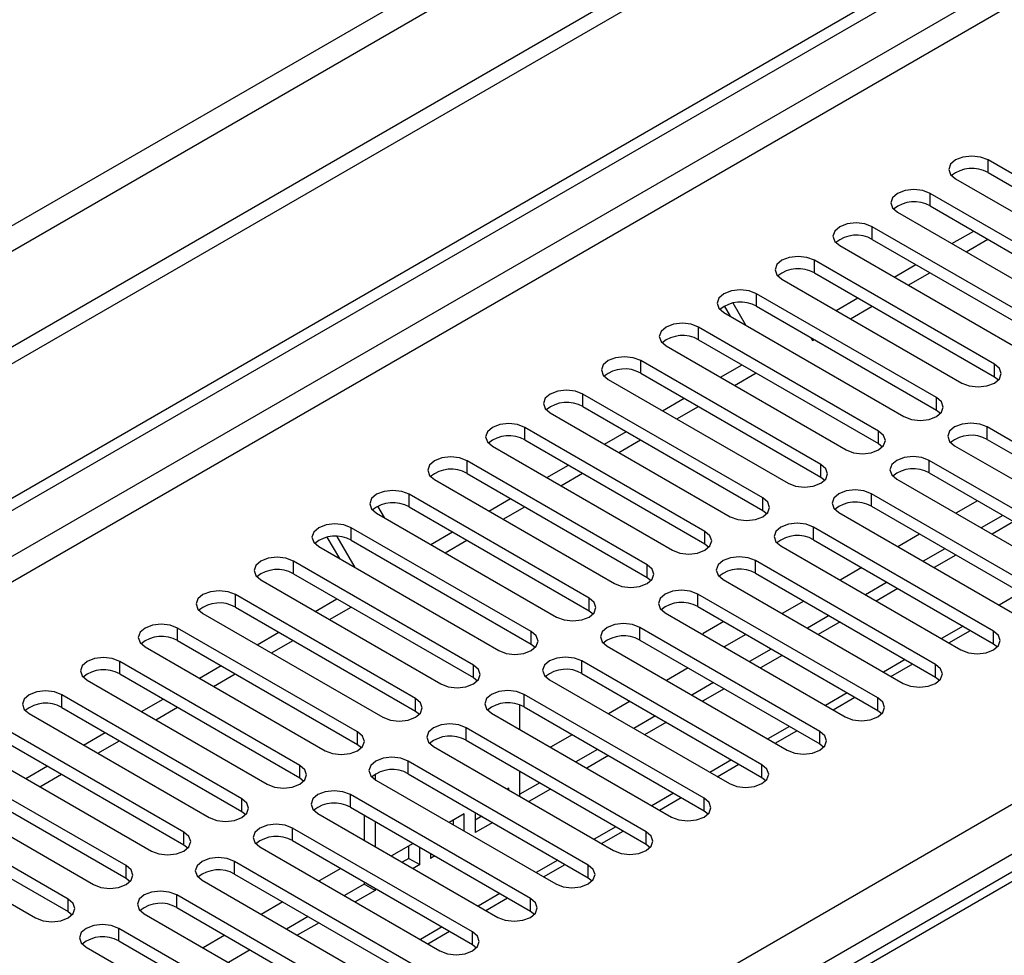
# Model space of a CAD drawing. Units: millimetres. Extents: x 4 to 9874, y 10 to 13969.
# Drawn here: x 2213 to 2309, y 1750 to 1842 of the extents above; entities that cross this region are included whole.
import ezdxf

# ---------------------------------------------------------------- set-up
doc = ezdxf.new("R2010")
doc.units = ezdxf.units.MM
doc.header["$LTSCALE"] = 47

msp = doc.modelspace()

# ---------------------------------------------------------------- linework, layer by layer
at = {"color": 7, "linetype": 'Continuous', "lineweight": 25}
for p, q in [((3888.766, 2777.78), (2083.523, 1735.635)), ((3888.766, 2776.147), (2083.523, 1734.002)), ((3827.425, 2754.206), (2126.48, 1772.272)), ((2127.54, 1770.434), (3828.486, 2752.369)), ((1878.816, 1602.712), (3556.073, 2570.972)), ((1879.876, 1602.1), (3557.133, 2570.36)), ((2039.859, 1609.344), (3536.804, 2473.512)), ((2431.812, 1828.992), (2044.357, 1605.319)), ((2324.735, 1817.784), (2307.146, 1827.938)), ((2307.146, 1826.713), (2307.146, 1827.938)), ((2307.146, 1826.713), (2324.735, 1816.559)), ((2303.963, 1826.101), (2321.553, 1815.947)), ((2319.078, 1814.518), (2301.488, 1824.672)), ((2301.488, 1823.447), (2301.488, 1824.672)), ((2301.488, 1823.447), (2319.078, 1813.293)), ((2298.307, 1822.835), (2315.896, 1812.681)), ((2313.421, 1811.252), (2295.832, 1821.406)), ((2295.832, 1820.182), (2295.832, 1821.406)), ((2303.618, 1819.769), (2305.739, 1820.994)), ((2292.65, 1819.57), (2310.239, 1809.416)), ((2295.832, 1820.182), (2313.421, 1810.028)), ((2305.006, 1818.968), (2307.127, 1820.192)), ((2307.764, 1807.987), (2290.175, 1818.141)), ((2290.175, 1816.916), (2290.175, 1818.141)), ((2297.961, 1816.504), (2300.082, 1817.728)), ((2290.175, 1816.916), (2307.764, 1806.762)), ((2299.349, 1815.702), (2301.47, 1816.927)), ((2286.993, 1816.304), (2304.582, 1806.15)), ((2302.107, 1804.721), (2284.518, 1814.875)), ((2284.518, 1813.65), (2284.518, 1814.875)), ((2281.976, 1812.669), (2281.391, 1813.681)), ((2283.476, 1811.803), (2282.227, 1813.966)), ((2284.518, 1813.65), (2302.107, 1803.496)), ((2292.304, 1813.238), (2294.425, 1814.462)), ((2293.692, 1812.436), (2295.813, 1813.661)), ((2281.336, 1813.038), (2298.925, 1802.884)), ((2296.45, 1801.455), (2278.861, 1811.609)), ((2278.861, 1810.385), (2278.861, 1811.609)), ((2275.679, 1809.773), (2293.268, 1799.619)), ((2278.861, 1810.385), (2296.45, 1800.231)), ((2289.84, 1810.578), (2289.998, 1810.304)), ((2289.998, 1810.304), (2290.157, 1810.395)), ((2290.793, 1798.19), (2273.204, 1808.344)), ((2273.204, 1807.119), (2273.204, 1808.344)), ((2280.99, 1806.707), (2283.112, 1807.931)), ((2307.764, 1806.762), (2307.764, 1807.987)), ((2273.204, 1807.119), (2290.793, 1796.965)), ((2282.379, 1805.905), (2284.5, 1807.13)), ((2270.022, 1806.507), (2287.612, 1796.353)), ((2307.764, 1806.762), (2308.157, 1806.456)), ((2285.137, 1794.924), (2267.547, 1805.078)), ((2267.547, 1803.853), (2267.547, 1805.078)), ((2275.334, 1803.441), (2277.455, 1804.665)), ((2302.107, 1803.496), (2302.107, 1804.721)), ((2264.366, 1803.241), (2281.955, 1793.087)), ((2267.547, 1803.853), (2285.137, 1793.699)), ((2276.722, 1802.64), (2278.843, 1803.864)), ((2302.107, 1803.496), (2302.501, 1803.19)), ((2279.48, 1791.659), (2261.891, 1801.813)), ((2261.891, 1800.588), (2261.891, 1801.813)), ((2269.677, 1800.175), (2271.798, 1801.4)), ((2296.45, 1800.231), (2296.45, 1801.455)), ((2324.646, 1791.71), (2307.057, 1801.864)), ((2307.057, 1800.639), (2307.057, 1801.864)), ((2261.891, 1800.588), (2279.48, 1790.434)), ((2271.065, 1799.374), (2273.186, 1800.598)), ((2296.45, 1800.231), (2296.844, 1799.925)), ((2307.057, 1800.639), (2324.646, 1790.485)), ((2258.709, 1799.976), (2276.298, 1789.822)), ((2303.875, 1800.027), (2321.465, 1789.873)), ((2273.823, 1788.393), (2256.234, 1798.547)), ((2256.234, 1797.322), (2256.234, 1798.547)), ((2318.989, 1788.444), (2301.4, 1798.598)), ((2301.4, 1797.373), (2301.4, 1798.598)), ((2256.234, 1797.322), (2273.823, 1787.168)), ((2264.02, 1796.91), (2266.141, 1798.134)), ((2265.408, 1796.108), (2267.529, 1797.333)), ((2290.793, 1796.965), (2290.793, 1798.19)), ((2301.4, 1797.373), (2318.989, 1787.219)), ((2253.052, 1796.71), (2270.641, 1786.556)), ((2290.793, 1796.965), (2291.187, 1796.659)), ((2298.218, 1796.761), (2315.807, 1786.607)), ((2313.333, 1785.178), (2295.743, 1795.332)), ((2295.743, 1794.108), (2295.743, 1795.332)), ((2268.166, 1785.127), (2250.577, 1795.281)), ((2250.577, 1794.057), (2250.577, 1795.281)), ((2258.363, 1793.644), (2260.484, 1794.869)), ((2285.137, 1793.699), (2285.137, 1794.924)), ((2306.116, 1794.651), (2303.994, 1793.427)), ((2247.395, 1793.444), (2264.984, 1783.29)), ((2247.494, 1794.111), (2248.121, 1793.026)), ((2250.577, 1794.057), (2268.166, 1783.902)), ((2259.751, 1792.843), (2261.872, 1794.067)), ((2285.137, 1793.699), (2285.53, 1793.393)), ((2292.561, 1793.496), (2310.151, 1783.341)), ((2295.743, 1794.108), (2313.333, 1783.953)), ((2308.589, 1793.223), (2306.468, 1791.999)), ((2309.65, 1792.611), (2307.529, 1791.386)), ((2262.509, 1781.862), (2244.92, 1792.016)), ((2244.92, 1790.791), (2244.92, 1792.016)), ((2252.706, 1790.378), (2254.827, 1791.603)), ((2279.48, 1790.434), (2279.48, 1791.659)), ((2307.676, 1781.913), (2290.086, 1792.067)), ((2290.086, 1790.842), (2290.086, 1792.067)), ((2243.792, 1788.993), (2242.578, 1791.097)), ((2245.292, 1788.127), (2243.538, 1791.166)), ((2244.92, 1790.791), (2262.509, 1780.637)), ((2254.094, 1789.577), (2256.216, 1790.802)), ((2290.086, 1790.842), (2307.676, 1780.688)), ((2300.459, 1791.386), (2298.338, 1790.161)), ((2241.738, 1790.179), (2259.327, 1780.025)), ((2279.48, 1790.434), (2279.873, 1790.128)), ((2286.905, 1790.23), (2304.494, 1780.076)), ((2302.933, 1789.957), (2300.811, 1788.733)), ((2256.852, 1778.596), (2239.263, 1788.75)), ((2239.263, 1787.525), (2239.263, 1788.75)), ((2302.019, 1778.647), (2284.43, 1788.801)), ((2284.43, 1787.576), (2284.43, 1788.801)), ((2303.993, 1789.345), (2301.872, 1788.121)), ((2273.823, 1787.168), (2273.823, 1788.393)), ((2294.802, 1788.12), (2292.681, 1786.895)), ((2236.081, 1786.913), (2253.671, 1776.759)), ((2239.263, 1787.525), (2256.852, 1777.371)), ((2273.823, 1787.168), (2274.216, 1786.862)), ((2281.248, 1786.964), (2298.837, 1776.81)), ((2284.43, 1787.576), (2302.019, 1777.422)), ((2297.276, 1786.692), (2295.155, 1785.467)), ((2298.336, 1786.08), (2296.215, 1784.855)), ((2251.196, 1775.331), (2233.606, 1785.485)), ((2233.606, 1784.26), (2233.606, 1785.485)), ((2241.393, 1783.847), (2243.513, 1785.072)), ((2268.166, 1783.902), (2268.166, 1785.127)), ((2296.362, 1775.382), (2278.773, 1785.536)), ((2278.773, 1784.311), (2278.773, 1785.536)), ((2289.145, 1784.854), (2287.024, 1783.63)), ((2233.606, 1784.26), (2251.196, 1774.106)), ((2242.78, 1783.046), (2244.902, 1784.27)), ((2268.166, 1783.902), (2268.559, 1783.596)), ((2278.773, 1784.311), (2296.362, 1774.157)), ((2230.424, 1783.648), (2248.014, 1773.494)), ((2275.591, 1783.699), (2293.18, 1773.544)), ((2281.316, 1782.842), (2279.302, 1781.679)), ((2291.619, 1783.426), (2289.498, 1782.202)), ((2292.68, 1782.814), (2290.558, 1781.589)), ((2245.539, 1772.065), (2227.95, 1782.219)), ((2227.95, 1780.994), (2227.95, 1782.219)), ((2262.509, 1780.637), (2262.509, 1781.862)), ((2290.705, 1772.116), (2273.116, 1782.27)), ((2273.116, 1781.045), (2273.116, 1782.27)), ((2303.312, 1780.758), (2305.434, 1781.982)), ((2307.676, 1780.688), (2307.676, 1781.913)), ((2227.95, 1780.994), (2245.539, 1770.84)), ((2235.736, 1780.581), (2237.857, 1781.806)), ((2237.124, 1779.78), (2239.245, 1781.005)), ((2273.116, 1781.045), (2290.705, 1770.891)), ((2279.302, 1781.679), (2279.263, 1781.579)), ((2283.488, 1781.589), (2281.367, 1780.364)), ((2224.767, 1780.382), (2242.357, 1770.228)), ((2262.509, 1780.637), (2262.903, 1780.331)), ((2269.934, 1780.433), (2287.523, 1770.279)), ((2285.962, 1780.16), (2283.841, 1778.936)), ((2307.676, 1780.688), (2308.069, 1780.382)), ((2285.048, 1768.85), (2267.459, 1779.004)), ((2267.459, 1777.779), (2267.459, 1779.004)), ((2287.023, 1779.548), (2284.901, 1778.324)), ((2239.882, 1768.799), (2222.293, 1778.953)), ((2222.293, 1777.728), (2222.293, 1778.953)), ((2230.079, 1777.316), (2232.2, 1778.54)), ((2256.852, 1777.371), (2256.852, 1778.596)), ((2277.831, 1778.323), (2275.71, 1777.098)), ((2297.656, 1777.492), (2299.777, 1778.717)), ((2302.019, 1777.422), (2302.019, 1778.647)), ((2219.111, 1777.116), (2236.7, 1766.962)), ((2222.293, 1777.728), (2239.882, 1767.574)), ((2231.467, 1776.515), (2233.588, 1777.739)), ((2256.852, 1777.371), (2257.246, 1777.065)), ((2264.277, 1777.167), (2281.866, 1767.013)), ((2267.459, 1777.779), (2285.048, 1767.625)), ((2302.019, 1777.422), (2302.412, 1777.116)), ((2280.305, 1776.895), (2278.184, 1775.67)), ((2281.366, 1776.283), (2279.245, 1775.058)), ((2234.225, 1765.534), (2216.636, 1775.688)), ((2216.636, 1774.463), (2216.636, 1775.688)), ((2224.422, 1774.05), (2226.543, 1775.275)), ((2251.196, 1774.106), (2251.196, 1775.331)), ((2279.392, 1765.585), (2261.802, 1775.739)), ((2261.802, 1774.514), (2261.802, 1775.739)), ((2291.999, 1774.226), (2294.12, 1775.451)), ((2296.362, 1774.157), (2296.362, 1775.382)), ((2216.636, 1774.463), (2234.225, 1764.309)), ((2225.81, 1773.249), (2227.931, 1774.473)), ((2261.385, 1772.305), (2261.385, 1774.703)), ((2261.802, 1774.514), (2279.392, 1764.36)), ((2272.175, 1775.057), (2270.053, 1773.833)), ((2296.362, 1774.157), (2296.755, 1773.851)), ((2213.454, 1773.851), (2231.043, 1763.697)), ((2251.196, 1774.106), (2251.589, 1773.8)), ((2258.62, 1773.902), (2276.21, 1763.748)), ((2274.648, 1773.629), (2272.527, 1772.405)), ((2228.568, 1762.268), (2210.979, 1772.422)), ((2273.735, 1762.319), (2256.145, 1772.473)), ((2256.145, 1771.248), (2256.145, 1772.473)), ((2275.709, 1773.017), (2273.588, 1771.792)), ((2218.765, 1770.785), (2220.886, 1772.009)), ((2245.539, 1770.84), (2245.539, 1772.065)), ((2266.518, 1771.792), (2264.397, 1770.567)), ((2286.342, 1770.961), (2288.463, 1772.185)), ((2290.705, 1770.891), (2290.705, 1772.116)), ((2207.797, 1770.585), (2225.386, 1760.431)), ((2210.979, 1771.197), (2228.568, 1761.043)), ((2220.153, 1769.983), (2222.274, 1771.208)), ((2245.539, 1770.84), (2245.932, 1770.534)), ((2252.964, 1770.636), (2270.553, 1760.482)), ((2256.145, 1771.248), (2273.735, 1761.094)), ((2268.991, 1770.364), (2266.87, 1769.139)), ((2290.705, 1770.891), (2291.098, 1770.585)), ((2270.052, 1769.751), (2267.931, 1768.527)), ((2222.911, 1759.002), (2205.322, 1769.156)), ((2213.108, 1767.519), (2215.229, 1768.743)), ((2239.882, 1767.574), (2239.882, 1768.799)), ((2268.078, 1759.053), (2250.489, 1769.207)), ((2250.489, 1767.983), (2250.489, 1769.207)), ((2280.685, 1767.695), (2282.806, 1768.92)), ((2285.048, 1767.625), (2285.048, 1768.85)), ((2205.322, 1767.932), (2222.911, 1757.778)), ((2214.496, 1766.718), (2216.617, 1767.942)), ((2239.882, 1767.574), (2240.275, 1767.268)), ((2247.243, 1767.945), (2247.243, 1767.409)), ((2250.489, 1767.983), (2268.078, 1757.829)), ((2261.385, 1765.774), (2261.385, 1768.223)), ((2285.048, 1767.625), (2285.442, 1767.319)), ((2202.14, 1767.319), (2219.729, 1757.165)), ((2247.306, 1767.37), (2264.896, 1757.216)), ((2260.325, 1766.585), (2260.152, 1766.486)), ((2260.325, 1766.386), (2260.325, 1766.585)), ((2263.334, 1767.098), (2261.386, 1765.973)), ((2264.395, 1766.486), (2262.274, 1765.261)), ((2217.254, 1755.737), (2199.665, 1765.891)), ((2234.225, 1764.309), (2234.225, 1765.534)), ((2262.421, 1755.788), (2244.832, 1765.942)), ((2244.832, 1764.717), (2244.832, 1765.942)), ((2275.028, 1764.429), (2277.149, 1765.654)), ((2279.392, 1764.36), (2279.392, 1765.585)), ((2199.665, 1764.666), (2217.254, 1754.512)), ((2244.832, 1764.717), (2262.421, 1754.563)), ((2196.483, 1764.054), (2214.072, 1753.9)), ((2234.225, 1764.309), (2234.618, 1764.003)), ((2241.65, 1764.105), (2259.239, 1753.951)), ((2246.183, 1763.937), (2246.183, 1761.488)), ((2255.964, 1764.068), (2254.496, 1763.22)), ((2255.964, 1762.373), (2255.964, 1764.068)), ((2257.025, 1764.209), (2257.025, 1762.231)), ((2257.678, 1763.832), (2257.025, 1763.455)), ((2279.392, 1764.36), (2279.785, 1764.054)), ((2256.764, 1752.522), (2239.175, 1762.676)), ((2239.175, 1761.451), (2239.175, 1762.676)), ((2247.243, 1763.325), (2247.243, 1760.876)), ((2254.904, 1762.985), (2254.904, 1763.456)), ((2258.738, 1763.22), (2257.025, 1762.231)), ((2228.568, 1761.043), (2228.568, 1762.268)), ((2269.371, 1761.164), (2271.493, 1762.388)), ((2273.735, 1761.094), (2273.735, 1762.319)), ((2228.568, 1761.043), (2228.961, 1760.737)), ((2235.993, 1760.839), (2253.582, 1750.685)), ((2239.175, 1761.451), (2256.764, 1751.297)), ((2250.96, 1761.179), (2248.839, 1759.955)), ((2250.543, 1759.714), (2250.543, 1760.939)), ((2251.604, 1759.101), (2251.604, 1760.807)), ((2273.735, 1761.094), (2274.128, 1760.788)), ((2252.664, 1760.195), (2252.664, 1759.714)), ((2253.081, 1759.954), (2252.664, 1759.714)), ((2222.911, 1757.778), (2222.911, 1759.002)), ((2251.107, 1749.256), (2233.518, 1759.411)), ((2233.518, 1758.186), (2233.518, 1759.411)), ((2250.543, 1759.714), (2249.9, 1759.342)), ((2250.543, 1759.714), (2251.604, 1759.101)), ((2251.604, 1759.101), (2250.96, 1758.73)), ((2263.715, 1757.898), (2265.836, 1759.123)), ((2268.078, 1757.829), (2268.078, 1759.053)), ((2233.518, 1758.186), (2251.107, 1748.032)), ((2243.89, 1758.729), (2241.769, 1757.505)), ((2268.078, 1757.829), (2268.471, 1757.522)), ((2222.911, 1757.778), (2223.305, 1757.471)), ((2230.336, 1757.574), (2247.925, 1747.42)), ((2246.183, 1757.196), (2244.243, 1756.077)), ((2246.183, 1757.406), (2246.183, 1757.196)), ((2247.243, 1756.584), (2246.183, 1757.196)), ((2245.45, 1745.991), (2227.861, 1756.145)), ((2227.861, 1754.92), (2227.861, 1756.145)), ((2247.243, 1756.584), (2245.304, 1755.464)), ((2247.243, 1756.794), (2247.243, 1756.584)), ((2217.254, 1754.512), (2217.254, 1755.737)), ((2227.861, 1754.92), (2245.45, 1744.766)), ((2238.234, 1755.464), (2236.112, 1754.239)), ((2258.058, 1754.633), (2260.179, 1755.857)), ((2262.421, 1754.563), (2262.421, 1755.788)), ((2217.254, 1754.512), (2217.648, 1754.206)), ((2224.679, 1754.308), (2242.268, 1744.154)), ((2240.707, 1754.036), (2238.586, 1752.811)), ((2262.421, 1754.563), (2262.814, 1754.257)), ((2241.768, 1753.423), (2239.647, 1752.199)), ((2239.793, 1742.725), (2222.204, 1752.879)), ((2222.204, 1751.654), (2222.204, 1752.879)), ((2232.576, 1752.198), (2230.455, 1750.973)), ((2252.401, 1751.367), (2254.522, 1752.591)), ((2256.764, 1751.297), (2256.764, 1752.522)), ((2222.204, 1751.654), (2239.793, 1741.5)), ((2256.764, 1751.297), (2257.157, 1750.991)), ((2219.022, 1751.042), (2236.611, 1740.888)), ((2235.05, 1750.77), (2232.929, 1749.545))]:
    msp.add_line(p, q, dxfattribs=at)
at = {"color": 8, "linetype": 'Continuous', "lineweight": 25}
for p, q in [((3557.133, 2565.869), (1884.827, 1600.467)), ((1886.948, 1599.242), (3558.194, 2564.032)), ((3538.925, 2469.838), (2042.865, 1606.181)), ((2433.187, 1828.856), (2045.162, 1604.854)), ((2310.358, 1785.671), (2308.237, 1784.446)), ((2304.701, 1782.405), (2302.58, 1781.18)), ((2299.044, 1779.139), (2296.923, 1777.915)), ((2293.388, 1775.874), (2291.267, 1774.649)), ((2287.731, 1772.608), (2285.61, 1771.384)), ((2282.074, 1769.342), (2279.953, 1768.118)), ((2276.417, 1766.077), (2274.296, 1764.852)), ((2270.76, 1762.811), (2268.639, 1761.587)), ((2265.103, 1759.546), (2262.982, 1758.321)), ((2259.446, 1756.28), (2257.326, 1755.056)), ((2253.79, 1753.014), (2251.668, 1751.79))]:
    msp.add_line(p, q, dxfattribs=at)
at = {"color": 7, "linetype": 'Continuous', "lineweight": 25, "flags": 128}
for points in [[(2307.146, 1827.938), (2306.415, 1828.219), (2305.555, 1828.318), (2304.694, 1828.219), (2303.963, 1827.938), (2303.476, 1827.516), (2303.304, 1827.019), (2303.476, 1826.522), (2303.963, 1826.101)], [(2301.488, 1824.672), (2300.759, 1824.954), (2299.897, 1825.052), (2299.036, 1824.954), (2298.307, 1824.672), (2297.819, 1824.251), (2297.648, 1823.754), (2297.819, 1823.257), (2298.307, 1822.835)], [(2295.832, 1821.406), (2295.102, 1821.688), (2294.241, 1821.787), (2293.38, 1821.688), (2292.65, 1821.407), (2292.162, 1820.985), (2291.991, 1820.488), (2292.162, 1819.991), (2292.65, 1819.57)], [(2290.175, 1818.141), (2289.445, 1818.422), (2288.584, 1818.521), (2287.723, 1818.422), (2286.993, 1818.141), (2286.505, 1817.72), (2286.334, 1817.222), (2286.505, 1816.725), (2286.993, 1816.304)], [(2284.518, 1814.875), (2283.788, 1815.157), (2282.927, 1815.256), (2282.066, 1815.157), (2281.336, 1814.875), (2280.848, 1814.454), (2280.677, 1813.957), (2280.848, 1813.46), (2281.336, 1813.038)], [(2278.861, 1811.609), (2278.131, 1811.891), (2277.27, 1811.99), (2276.409, 1811.891), (2275.679, 1811.61), (2275.191, 1811.188), (2275.02, 1810.691), (2275.191, 1810.194), (2275.679, 1809.773)], [(2273.204, 1808.344), (2272.474, 1808.626), (2271.613, 1808.724), (2270.752, 1808.625), (2270.022, 1808.344), (2269.535, 1807.923), (2269.363, 1807.425), (2269.534, 1806.928), (2270.022, 1806.507)], [(2304.582, 1806.15), (2305.312, 1805.868), (2306.173, 1805.769), (2307.034, 1805.868), (2307.764, 1806.15), (2308.252, 1806.571), (2308.423, 1807.068), (2308.252, 1807.565), (2307.764, 1807.987)], [(2267.547, 1805.078), (2266.818, 1805.36), (2265.956, 1805.459), (2265.095, 1805.36), (2264.365, 1805.078), (2263.878, 1804.657), (2263.706, 1804.16), (2263.878, 1803.663), (2264.366, 1803.241)], [(2298.925, 1802.884), (2299.655, 1802.603), (2300.516, 1802.504), (2301.377, 1802.603), (2302.107, 1802.884), (2302.595, 1803.306), (2302.766, 1803.803), (2302.595, 1804.3), (2302.107, 1804.721)], [(2261.891, 1801.813), (2261.161, 1802.094), (2260.3, 1802.193), (2259.439, 1802.094), (2258.709, 1801.813), (2258.221, 1801.391), (2258.05, 1800.894), (2258.221, 1800.397), (2258.709, 1799.976)], [(2307.057, 1801.864), (2306.327, 1802.145), (2305.466, 1802.244), (2304.605, 1802.145), (2303.875, 1801.864), (2303.387, 1801.442), (2303.216, 1800.945), (2303.387, 1800.448), (2303.875, 1800.027)], [(2293.268, 1799.619), (2293.998, 1799.337), (2294.859, 1799.238), (2295.72, 1799.337), (2296.45, 1799.619), (2296.938, 1800.04), (2297.109, 1800.537), (2296.938, 1801.034), (2296.45, 1801.455)], [(2256.234, 1798.547), (2255.504, 1798.829), (2254.643, 1798.928), (2253.782, 1798.829), (2253.052, 1798.547), (2252.564, 1798.126), (2252.393, 1797.629), (2252.564, 1797.132), (2253.052, 1796.71)], [(2301.4, 1798.598), (2300.67, 1798.88), (2299.809, 1798.978), (2298.948, 1798.88), (2298.218, 1798.598), (2297.73, 1798.177), (2297.559, 1797.68), (2297.73, 1797.182), (2298.218, 1796.761)], [(2287.612, 1796.353), (2288.341, 1796.071), (2289.203, 1795.972), (2290.064, 1796.071), (2290.794, 1796.353), (2291.281, 1796.774), (2291.453, 1797.271), (2291.281, 1797.768), (2290.793, 1798.19)], [(2250.577, 1795.281), (2249.847, 1795.563), (2248.986, 1795.662), (2248.125, 1795.563), (2247.395, 1795.281), (2246.907, 1794.86), (2246.736, 1794.363), (2246.907, 1793.866), (2247.395, 1793.444)], [(2295.743, 1795.332), (2295.013, 1795.614), (2294.152, 1795.713), (2293.291, 1795.614), (2292.561, 1795.333), (2292.074, 1794.911), (2291.902, 1794.414), (2292.074, 1793.917), (2292.561, 1793.496)], [(2281.955, 1793.087), (2282.685, 1792.806), (2283.546, 1792.707), (2284.407, 1792.806), (2285.137, 1793.087), (2285.624, 1793.509), (2285.796, 1794.006), (2285.625, 1794.503), (2285.137, 1794.924)], [(2290.086, 1792.067), (2289.357, 1792.348), (2288.495, 1792.447), (2287.634, 1792.348), (2286.904, 1792.067), (2286.417, 1791.645), (2286.246, 1791.148), (2286.417, 1790.651), (2286.905, 1790.23)], [(2244.92, 1792.016), (2244.19, 1792.297), (2243.329, 1792.396), (2242.468, 1792.297), (2241.738, 1792.016), (2241.25, 1791.594), (2241.079, 1791.097), (2241.25, 1790.6), (2241.738, 1790.179)], [(2276.298, 1789.822), (2277.028, 1789.54), (2277.889, 1789.441), (2278.75, 1789.54), (2279.48, 1789.822), (2279.968, 1790.243), (2280.139, 1790.74), (2279.968, 1791.237), (2279.48, 1791.659)], [(2239.263, 1788.75), (2238.533, 1789.032), (2237.672, 1789.131), (2236.811, 1789.032), (2236.081, 1788.75), (2235.594, 1788.329), (2235.422, 1787.832), (2235.593, 1787.335), (2236.081, 1786.913)], [(2284.43, 1788.801), (2283.7, 1789.083), (2282.839, 1789.182), (2281.978, 1789.083), (2281.248, 1788.801), (2280.76, 1788.38), (2280.589, 1787.883), (2280.76, 1787.386), (2281.248, 1786.964)], [(2270.641, 1786.556), (2271.371, 1786.275), (2272.232, 1786.176), (2273.093, 1786.274), (2273.823, 1786.556), (2274.311, 1786.977), (2274.482, 1787.475), (2274.311, 1787.972), (2273.823, 1788.393)], [(2233.606, 1785.485), (2232.877, 1785.766), (2232.015, 1785.865), (2231.154, 1785.766), (2230.424, 1785.484), (2229.936, 1785.063), (2229.765, 1784.566), (2229.937, 1784.069), (2230.424, 1783.648)], [(2278.773, 1785.536), (2278.043, 1785.817), (2277.182, 1785.916), (2276.321, 1785.817), (2275.591, 1785.536), (2275.103, 1785.114), (2274.932, 1784.617), (2275.103, 1784.12), (2275.591, 1783.699)], [(2264.984, 1783.29), (2265.714, 1783.009), (2266.575, 1782.91), (2267.436, 1783.009), (2268.166, 1783.29), (2268.654, 1783.712), (2268.825, 1784.209), (2268.654, 1784.706), (2268.166, 1785.127)], [(2227.95, 1782.219), (2227.219, 1782.5), (2226.359, 1782.599), (2225.498, 1782.501), (2224.768, 1782.219), (2224.28, 1781.797), (2224.108, 1781.3), (2224.28, 1780.803), (2224.767, 1780.382)], [(2259.327, 1780.025), (2260.057, 1779.743), (2260.918, 1779.644), (2261.779, 1779.743), (2262.509, 1780.025), (2262.997, 1780.446), (2263.168, 1780.943), (2262.997, 1781.44), (2262.509, 1781.862)], [(2273.116, 1782.27), (2272.386, 1782.551), (2271.525, 1782.65), (2270.664, 1782.552), (2269.934, 1782.27), (2269.446, 1781.849), (2269.275, 1781.351), (2269.446, 1780.854), (2269.934, 1780.433)], [(2304.494, 1780.076), (2305.224, 1779.794), (2306.085, 1779.695), (2306.946, 1779.794), (2307.676, 1780.076), (2308.163, 1780.497), (2308.335, 1780.994), (2308.164, 1781.491), (2307.676, 1781.913)], [(2222.293, 1778.953), (2221.563, 1779.235), (2220.702, 1779.334), (2219.84, 1779.235), (2219.111, 1778.953), (2218.623, 1778.532), (2218.452, 1778.035), (2218.623, 1777.538), (2219.111, 1777.116)], [(2267.459, 1779.004), (2266.729, 1779.286), (2265.868, 1779.385), (2265.007, 1779.286), (2264.277, 1779.004), (2263.789, 1778.583), (2263.618, 1778.086), (2263.789, 1777.589), (2264.277, 1777.167)], [(2253.671, 1776.759), (2254.4, 1776.478), (2255.262, 1776.379), (2256.123, 1776.478), (2256.852, 1776.759), (2257.34, 1777.181), (2257.511, 1777.678), (2257.34, 1778.175), (2256.852, 1778.596)], [(2298.837, 1776.81), (2299.567, 1776.529), (2300.428, 1776.43), (2301.289, 1776.529), (2302.019, 1776.81), (2302.507, 1777.232), (2302.678, 1777.729), (2302.507, 1778.226), (2302.019, 1778.647)], [(2261.802, 1775.739), (2261.072, 1776.02), (2260.211, 1776.119), (2259.35, 1776.02), (2258.62, 1775.739), (2258.133, 1775.317), (2257.961, 1774.82), (2258.133, 1774.323), (2258.62, 1773.902)], [(2216.636, 1775.688), (2215.906, 1775.969), (2215.045, 1776.068), (2214.184, 1775.969), (2213.454, 1775.688), (2212.966, 1775.266), (2212.795, 1774.769), (2212.966, 1774.272), (2213.454, 1773.851)], [(2248.014, 1773.494), (2248.744, 1773.212), (2249.605, 1773.113), (2250.466, 1773.212), (2251.196, 1773.493), (2251.683, 1773.915), (2251.855, 1774.412), (2251.683, 1774.909), (2251.196, 1775.331)], [(2293.18, 1773.544), (2293.91, 1773.263), (2294.771, 1773.164), (2295.632, 1773.263), (2296.362, 1773.545), (2296.85, 1773.966), (2297.021, 1774.463), (2296.85, 1774.96), (2296.362, 1775.382)], [(2256.145, 1772.473), (2255.416, 1772.755), (2254.554, 1772.854), (2253.693, 1772.755), (2252.963, 1772.473), (2252.475, 1772.052), (2252.304, 1771.555), (2252.476, 1771.058), (2252.964, 1770.636)], [(2242.357, 1770.228), (2243.087, 1769.946), (2243.948, 1769.847), (2244.809, 1769.946), (2245.539, 1770.228), (2246.027, 1770.649), (2246.198, 1771.146), (2246.026, 1771.643), (2245.539, 1772.065)], [(2287.523, 1770.279), (2288.253, 1769.997), (2289.114, 1769.898), (2289.975, 1769.997), (2290.705, 1770.279), (2291.193, 1770.7), (2291.364, 1771.197), (2291.193, 1771.694), (2290.705, 1772.116)], [(2250.489, 1769.207), (2249.758, 1769.489), (2248.898, 1769.588), (2248.037, 1769.489), (2247.307, 1769.207), (2246.819, 1768.786), (2246.647, 1768.289), (2246.819, 1767.792), (2247.306, 1767.37)], [(2236.7, 1766.962), (2237.43, 1766.681), (2238.291, 1766.582), (2239.152, 1766.681), (2239.882, 1766.962), (2240.369, 1767.384), (2240.541, 1767.881), (2240.37, 1768.378), (2239.882, 1768.799)], [(2281.866, 1767.013), (2282.596, 1766.732), (2283.457, 1766.633), (2284.318, 1766.732), (2285.048, 1767.013), (2285.536, 1767.435), (2285.707, 1767.932), (2285.536, 1768.429), (2285.048, 1768.85)], [(2231.043, 1763.697), (2231.773, 1763.415), (2232.634, 1763.316), (2233.495, 1763.415), (2234.225, 1763.697), (2234.713, 1764.118), (2234.884, 1764.615), (2234.713, 1765.112), (2234.225, 1765.534)], [(2244.832, 1765.942), (2244.102, 1766.223), (2243.241, 1766.322), (2242.379, 1766.223), (2241.65, 1765.942), (2241.162, 1765.52), (2240.991, 1765.023), (2241.162, 1764.526), (2241.65, 1764.105)], [(2276.21, 1763.748), (2276.939, 1763.466), (2277.801, 1763.367), (2278.662, 1763.466), (2279.391, 1763.748), (2279.879, 1764.169), (2280.051, 1764.666), (2279.879, 1765.163), (2279.392, 1765.585)], [(2239.175, 1762.676), (2238.445, 1762.958), (2237.584, 1763.057), (2236.723, 1762.958), (2235.993, 1762.676), (2235.505, 1762.255), (2235.334, 1761.758), (2235.505, 1761.261), (2235.993, 1760.839)], [(2225.386, 1760.431), (2226.116, 1760.149), (2226.977, 1760.051), (2227.838, 1760.15), (2228.568, 1760.431), (2229.056, 1760.852), (2229.227, 1761.349), (2229.056, 1761.847), (2228.568, 1762.268)], [(2270.553, 1760.482), (2271.283, 1760.201), (2272.144, 1760.102), (2273.005, 1760.2), (2273.735, 1760.482), (2274.222, 1760.903), (2274.394, 1761.401), (2274.223, 1761.898), (2273.735, 1762.319)], [(2233.518, 1759.411), (2232.788, 1759.692), (2231.927, 1759.791), (2231.066, 1759.692), (2230.336, 1759.41), (2229.848, 1758.989), (2229.677, 1758.492), (2229.848, 1757.995), (2230.336, 1757.574)], [(2219.729, 1757.165), (2220.459, 1756.884), (2221.321, 1756.785), (2222.181, 1756.884), (2222.911, 1757.165), (2223.399, 1757.587), (2223.57, 1758.084), (2223.399, 1758.581), (2222.911, 1759.002)], [(2264.896, 1757.216), (2265.626, 1756.935), (2266.487, 1756.836), (2267.348, 1756.935), (2268.078, 1757.216), (2268.566, 1757.638), (2268.737, 1758.135), (2268.565, 1758.632), (2268.078, 1759.053)], [(2227.861, 1756.145), (2227.131, 1756.427), (2226.27, 1756.525), (2225.409, 1756.426), (2224.679, 1756.145), (2224.191, 1755.723), (2224.02, 1755.226), (2224.191, 1754.729), (2224.679, 1754.308)], [(2214.072, 1753.9), (2214.802, 1753.618), (2215.663, 1753.519), (2216.524, 1753.618), (2217.255, 1753.9), (2217.742, 1754.321), (2217.913, 1754.818), (2217.742, 1755.315), (2217.254, 1755.737)], [(2259.239, 1753.951), (2259.969, 1753.669), (2260.83, 1753.57), (2261.691, 1753.669), (2262.421, 1753.951), (2262.909, 1754.372), (2263.08, 1754.869), (2262.909, 1755.366), (2262.421, 1755.788)], [(2222.204, 1752.879), (2221.474, 1753.161), (2220.613, 1753.26), (2219.752, 1753.161), (2219.022, 1752.879), (2218.534, 1752.458), (2218.363, 1751.961), (2218.534, 1751.464), (2219.022, 1751.042)], [(2253.582, 1750.685), (2254.312, 1750.404), (2255.173, 1750.305), (2256.034, 1750.404), (2256.764, 1750.685), (2257.252, 1751.106), (2257.423, 1751.604), (2257.252, 1752.101), (2256.764, 1752.522)]]:
    msp.add_lwpolyline(points, dxfattribs=at)
at = {"color": 7, "linetype": 'Continuous', "lineweight": 25}
for centre, radius, start, end in [((2305.583, 1823.934), 3.189, 60.6522, 129.13388), ((2299.926, 1820.669), 3.188, 60.64407, 129.14201), ((2294.269, 1817.403), 3.188, 60.64407, 129.14201), ((2288.612, 1814.137), 3.188, 60.64333, 129.14275), ((2282.955, 1810.872), 3.188, 60.64333, 129.14275), ((2277.298, 1807.606), 3.188, 60.64132, 129.13949), ((2271.641, 1804.34), 3.188, 60.64407, 129.14201), ((2265.985, 1801.075), 3.188, 60.64333, 129.14275), ((2260.328, 1797.809), 3.188, 60.64333, 129.14275), ((2305.494, 1797.86), 3.188, 60.64353, 129.143), ((2254.671, 1794.543), 3.189, 60.6522, 129.13388), ((2299.837, 1794.595), 3.188, 60.64152, 129.13973), ((2249.014, 1791.278), 3.188, 60.64132, 129.13949), ((2294.18, 1791.329), 3.188, 60.64427, 129.14226), ((2243.357, 1788.012), 3.188, 60.64407, 129.14201), ((2288.524, 1788.063), 3.188, 60.64353, 129.143), ((2237.7, 1784.747), 3.188, 60.64333, 129.14275), ((2282.867, 1784.798), 3.188, 60.64353, 129.143), ((2232.044, 1781.481), 3.188, 60.64333, 129.14275), ((2277.21, 1781.531), 3.189, 60.6524, 129.13413), ((2226.387, 1778.215), 3.189, 60.6522, 129.13388), ((2271.553, 1778.267), 3.188, 60.64152, 129.13973), ((2220.73, 1774.95), 3.188, 60.64407, 129.14201), ((2265.896, 1775.001), 3.188, 60.64427, 129.14226), ((2215.073, 1771.684), 3.188, 60.64407, 129.14201), ((2260.239, 1771.735), 3.188, 60.64353, 129.143), ((2254.583, 1768.47), 3.188, 60.64353, 129.143), ((2248.926, 1765.203), 3.189, 60.6524, 129.13413), ((2243.269, 1761.938), 3.188, 60.64427, 129.14226), ((2237.612, 1758.673), 3.188, 60.64427, 129.14226), ((2231.955, 1755.407), 3.188, 60.64353, 129.143), ((2226.298, 1752.142), 3.188, 60.64353, 129.143), ((2220.641, 1748.876), 3.188, 60.64152, 129.13973)]:
    msp.add_arc(centre, radius, start, end, dxfattribs=at)

doc.saveas('drawing.dxf')
